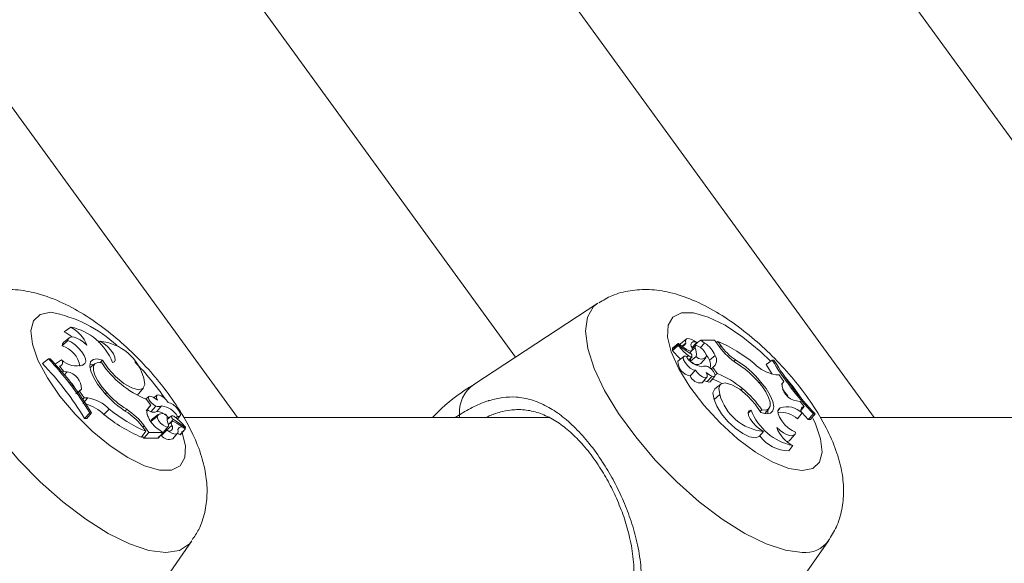
# Model space of a CAD drawing. Units: millimetres. Extents: x 0 to 42, y 0 to 29.8.
# Drawn here: x 10.8 to 10.9, y 5.9 to 6 of the extents above; entities that cross this region are included whole.
import ezdxf

# ---------------------------------------------------------------- set-up
doc = ezdxf.new("R2010")
doc.units = ezdxf.units.MM

msp = doc.modelspace()

# ---------------------------------------------------------------- linework, layer by layer
at = {"color": 7, "linetype": 'Continuous', "lineweight": 18}
for p, q in [((10.85288240966558, 5.960586849640782), (10.72803732213735, 6.132388416718419)), ((10.93288239297628, 5.960586849640782), (10.80803730544805, 6.132388535927708)), ((10.86347761211156, 6.114862147759373), (10.96934136209249, 5.969181064557011)), ((10.78215023336172, 6.113577310036595), (10.8878090625739, 5.968178216408665)), ((10.89818247613668, 5.974981967400486), (10.88258245048284, 5.964750174473698)), ((10.83193501291036, 5.97195846218961), (10.8310869580245, 5.971348706673558)), ((10.83157303390264, 5.970284227322514), (10.83084138688802, 5.969608489464695)), ((10.8317332511878, 5.970622602890904), (10.8310098892188, 5.970043484162265)), ((10.83561637458562, 5.970171455334599), (10.8354124074912, 5.970009390305455)), ((10.90828409251928, 5.969880048226292), (10.90756073055028, 5.96930086989301)), ((10.90929361638784, 5.970449511002476), (10.90857025441884, 5.969870392273839)), ((10.90921219644308, 5.969943288754399), (10.90885921773672, 5.969653133343631)), ((10.91000195798635, 5.969340745400364), (10.91051122007131, 5.969937268685277)), ((10.91056718883275, 5.970030967186863), (10.91053100881338, 5.969960872124608)), ((10.91109981593847, 5.970306400250371), (10.91073658523321, 5.970051530789311)), ((10.91159262714147, 5.969955269287999), (10.91107138452291, 5.969401959370549)), ((10.91159262714147, 5.969955269287999), (10.91109981593847, 5.970306400250371)), ((10.91284802016973, 5.970306400250371), (10.91109981593847, 5.970306400250371)), ((10.91344507989644, 5.969484750222141), (10.91284802016973, 5.970306400250371)), ((10.91324033794164, 5.970163766335423), (10.91304930505514, 5.970029357861454)), ((10.91361215171575, 5.969652120064671), (10.91324033794164, 5.970163766335423)), ((10.90826883373022, 5.969672743271763), (10.90754547176122, 5.969093624543126)), ((10.90763475951909, 5.969165090512211), (10.90763452110052, 5.969165269326146)), ((10.90932687577962, 5.969151798676426), (10.90829666909933, 5.969854000996525)), ((10.90976723489522, 5.968662802170689), (10.908297563169, 5.969664100598271)), ((10.9097252732253, 5.968691412400181), (10.90999248084783, 5.969004336785252)), ((10.91038861331701, 5.969347182702), (10.91000493821859, 5.969027105759556)), ((10.91043838319539, 5.969595257233555), (10.91002407130956, 5.96926355738538)), ((10.91045399961233, 5.969606164883549), (10.91036858615636, 5.969667021225865)), ((10.82912733611822, 5.967965368222172), (10.82835420427083, 5.967389587353641)), ((10.82933905181646, 5.967965368222172), (10.82912733611822, 5.967965368222172)), ((10.83076598701238, 5.967861834954197), (10.83000805434942, 5.967327538918431)), ((10.83370348272085, 5.967405859421666), (10.83336904105901, 5.967138115357335)), ((10.83370348272085, 5.967405859421666), (10.8335026746726, 5.967230204533512)), ((10.83592828569173, 5.967798356007512), (10.83559807595968, 5.967465940903599)), ((10.90897002277135, 5.968270126770909), (10.90824660119771, 5.967691008042271)), ((10.90965714511632, 5.967826131771977), (10.91000857410192, 5.968237701844151)), ((10.91053816137075, 5.968282822560246), (10.90982767400503, 5.967672292183812)), ((10.9111376648879, 5.967375401448185), (10.91173937377691, 5.968080107163365)), ((10.91291841325521, 5.968404296826298), (10.9121923690772, 5.96779609103101)), ((10.91545524654149, 5.967850688885624), (10.91527333316564, 5.96765554327863)), ((10.92007877883672, 5.967824760865146), (10.9193311577773, 5.967248979996617)), ((10.92029341516256, 5.967824760865146), (10.92007877883672, 5.967824760865146)), ((10.83006956634283, 5.967175368260319), (10.83000805434942, 5.967327538918431)), ((10.83049675283193, 5.96702921767133), (10.83101763782262, 5.966435257386143)), ((10.83101763782262, 5.966435257386143), (10.83086367902517, 5.966270092915471)), ((10.83147331533193, 5.96635371823209), (10.83101763782262, 5.966435257386143)), ((10.83147331533193, 5.96635371823209), (10.83110257444143, 5.965928915928776)), ((10.83498987016439, 5.967373374890263), (10.83433928546667, 5.966852489899571)), ((10.91043421087026, 5.966551009606297), (10.90977355298757, 5.965839866589481)), ((10.91262170133352, 5.966896716545994), (10.91239764747381, 5.966720882843907)), ((10.91262170133352, 5.966896716545994), (10.91316511687993, 5.966148857067997)), ((10.91126450357198, 5.964948300312932), (10.91186621246099, 5.965653065632756)), ((10.91253932771444, 5.965808633755619), (10.91190722045659, 5.965102497528965)), ((10.91227432546377, 5.965096000622685), (10.91287603435277, 5.965800706337864)), ((10.91316511687993, 5.966148857067997), (10.91289224681615, 5.965867403935368)), ((10.91863330659627, 5.965095404576237), (10.91846379098653, 5.964936438988621)), ((10.92052933034658, 5.965964857529576), (10.92097827253103, 5.965960565995151)), ((10.92156907377004, 5.965126935433323), (10.92097827253103, 5.965960565995151)), ((10.92156907377004, 5.965126935433323), (10.9212603217101, 5.964764241169865)), ((10.92132958230733, 5.96487713236707), (10.92156907377004, 5.965126935433323)), ((10.83327134904622, 5.964149419259007), (10.83254709300756, 5.963569466065342)), ((10.83303185758352, 5.963899616192753), (10.8328466659522, 5.963750425766881)), ((10.83327134904622, 5.964149419259007), (10.83303185758352, 5.963899616192753)), ((10.83303185758352, 5.963899616192753), (10.83362259921789, 5.963065985630925)), ((10.83644130286931, 5.963725868653233), (10.83629568872213, 5.96358603615659)), ((10.84046461639165, 5.963606599759038), (10.84106632528066, 5.964311305474217)), ((10.91361167487859, 5.964789871167119), (10.91288825330495, 5.964210752438481)), ((10.91634937581777, 5.964223448227818), (10.91613932904958, 5.9640080370416)), ((10.92132958230733, 5.96487713236707), (10.9212917333579, 5.964832846116002)), ((10.83362259921789, 5.963065985630925), (10.8334535604453, 5.962884310673649)), ((10.83407160100698, 5.963061694096501), (10.83345671949148, 5.962351862381871)), ((10.83407160100698, 5.963061694096501), (10.83362259921789, 5.963065985630925)), ((10.84174158630132, 5.963241998146946), (10.8413334136939, 5.962915185879643)), ((10.84197923002004, 5.962129835080082), (10.84143575486898, 5.962877694558079)), ((10.84275730905294, 5.963395420502598), (10.84236940202474, 5.963084820698674)), ((10.91350671109914, 5.963473919819767), (10.91278013047933, 5.962867442559178)), ((10.92312755641698, 5.962672833393986), (10.92358323392629, 5.962591234635289)), ((10.92410417852163, 5.961997274350102), (10.92358323392629, 5.962591234635289)), ((10.83677252588033, 5.961647752713139), (10.83610233125448, 5.96096551794904)), ((10.83895566520452, 5.961628261994298), (10.83875539359807, 5.961413327645237)), ((10.84197923002004, 5.962129835080082), (10.84140023050069, 5.961431030224736)), ((10.8426015025115, 5.962035361718113), (10.84197219667196, 5.961328271817143)), ((10.84334745464086, 5.962048713158543), (10.84274097738027, 5.961340431164677)), ((10.91743871030569, 5.961512628983432), (10.9170779829955, 5.961137179325993)), ((10.91876926479101, 5.961550597142155), (10.91858294067144, 5.961358252953465)), ((10.91914846954107, 5.961096230935032), (10.91968628225088, 5.961726073216374)), ((10.92089744863271, 5.961620632599766), (10.92109825668096, 5.961796287487919)), ((10.92410417852163, 5.961997274350102), (10.92373772916555, 5.96152931828397)), ((10.83430745658636, 5.96120179076093), (10.83363893089055, 5.960491959046299)), ((10.83363893089055, 5.960491959046299), (10.83394291457891, 5.960491959046299)), ((10.83452215251684, 5.96120179076093), (10.83394291457891, 5.960491959046299)), ((10.83430745658636, 5.96120179076093), (10.83452215251684, 5.96120179076093)), ((10.84277507123708, 5.960738126229222), (10.84204652366399, 5.960149172734195)), ((10.84204652366399, 5.960149172734195), (10.84206345138311, 5.959957066964085)), ((10.84290447292089, 5.96098798890012), (10.84218105134725, 5.960408870171483)), ((10.84459939059972, 5.96079564471143), (10.84404262361288, 5.9603499211778)), ((10.84462961015462, 5.960042778443272), (10.84420385417699, 5.959701839875157)), ((10.84483369645833, 5.960363749455387), (10.84630336818456, 5.959362451027806)), ((10.84533932265996, 5.960733715485508), (10.84515520391225, 5.960542861412938)), ((10.84533419666051, 5.96040422100919), (10.84565391597509, 5.960778657387669)), ((10.8921004181838, 5.960586849640782), (10.84611257371663, 5.960586849640782)), ((10.92383494434118, 5.961164716671879), (10.9232660180068, 5.960413400124486)), ((10.9252618795371, 5.961061183403904), (10.92461588439702, 5.960351351689274)), ((10.92461588439702, 5.960351351689274), (10.92491986808538, 5.960351351689274)), ((10.9254735356307, 5.961061183403904), (10.92491986808538, 5.960351351689274)), ((10.9252618795371, 5.961061183403904), (10.9254735356307, 5.961061183403904)), ((10.97209891137838, 5.960586849640782), (10.92610361633062, 5.960586849640782)), ((10.84136059341192, 5.958862785290654), (10.84081074056386, 5.958123926114018)), ((10.84098877963781, 5.959374431561406), (10.84136059341192, 5.958862785290654)), ((10.84115585145711, 5.959541801403935), (10.84175291118383, 5.958720151375705)), ((10.84300830421209, 5.959071282338078), (10.84350111541509, 5.958720151375705)), ((10.84392132816076, 5.958927575539525), (10.84329345283269, 5.958424869965489)), ((10.84347900209188, 5.958689156960423), (10.84358015117406, 5.958745304535801)), ((10.84358015117406, 5.958745304535801), (10.84418186006307, 5.959450010250981)), ((10.84387036618947, 5.95908517022031), (10.84390982446432, 5.958982888649876)), ((10.84463396129369, 5.959596280049259), (10.84390982446432, 5.958982888649876)), ((10.84392997083425, 5.958925608586247), (10.84390982446432, 5.958982888649876)), ((10.8440337425208, 5.958995584439213), (10.84395315704107, 5.958952549885685)), ((10.84527405557393, 5.95987475294965), (10.84630420264959, 5.959172550629551)), ((10.84571560678243, 5.958442214917119), (10.84631731567144, 5.959146920632298)), ((10.84622415361165, 5.959227148484166), (10.84633293208837, 5.959354583214695)), ((10.91898449716329, 5.958855096291478), (10.9184618836379, 5.958208445500309)), ((10.8409124856925, 5.958260718773777), (10.84109445867299, 5.958010319661076)), ((10.84175291118383, 5.958720151375705), (10.84109445867299, 5.958010319661076)), ((10.84109445867299, 5.958010319661076), (10.84293725547552, 5.958010319661076)), ((10.84175291118383, 5.958720151375705), (10.84350111541509, 5.958720151375705)), ((10.84350111541509, 5.958720151375705), (10.84327694234609, 5.95840591568845)), ((10.84474154767751, 5.957907084416325), (10.84534319696187, 5.958611849736149)), ((10.92231776771306, 5.957749370526249), (10.92291947660207, 5.958454076241429)), ((10.9226659184432, 5.957068089436467), (10.92218711433172, 5.956392291974003)), ((10.83644070682287, 5.929804746102269), (10.84715988692998, 5.94507390637296)), ((10.916438603971, 5.929807666729863), (10.92715778407812, 5.945076827000554))]:
    msp.add_line(p, q, dxfattribs=at)
at = {"color": 8, "linetype": 'Continuous', "lineweight": 18}
for p, q in [((10.90932687577962, 5.969151798676426), (10.90921809730291, 5.969036940525944)), ((10.91361215171575, 5.969652120064671), (10.91343828496694, 5.969494108151371)), ((10.90955307540655, 5.968394104432042), (10.90935345945119, 5.968186441849644)), ((10.90995576438665, 5.968217197846348), (10.90964081344366, 5.967853430699284)), ((10.92109825668096, 5.961796287487919), (10.92079623994588, 5.961442712735112)), ((10.92089744863271, 5.961620632599766), (10.92084243354558, 5.961556259583409)), ((10.88025584277868, 5.960586849640782), (10.88077142295598, 5.960933033417637)), ((10.84115585145711, 5.959541801403935), (10.8409819847083, 5.959383729885991))]:
    msp.add_line(p, q, dxfattribs=at)
at = {"color": 8, "linetype": 'Continuous', "lineweight": 18, "flags": 128}
for points in [[(10.84715988692998, 5.94507390637296), (10.84685924110174, 5.944707755040104), (10.84559347686529, 5.943900112103398), (10.84387334642171, 5.943627838086064), (10.84175750074148, 5.943900112103398), (10.83931800184011, 5.944707755040104), (10.83663787898778, 5.946023169945652), (10.83380838689565, 5.947801593731816), (10.83092596587896, 5.949982468079503), (10.82808866557836, 5.952491525601323), (10.82539316472768, 5.955243293236668), (10.82293125447988, 5.958144132088597), (10.82078673896551, 5.961095217656071), (10.81903269347906, 5.963996056508), (10.81772884187459, 5.96674788374799), (10.81691953000783, 5.96925694126981), (10.81663241443395, 5.971437815617497), (10.8168771511054, 5.97321623940366), (10.8176455145812, 5.974531594704564), (10.81818457898855, 5.974979046772892)], [(10.92387124356985, 5.943630758713658), (10.92175539788961, 5.943903032730992), (10.91931589898824, 5.944710616063054), (10.91663577613592, 5.946026030968602), (10.91380628404378, 5.947804454754765), (10.91092386302709, 5.949985329102452), (10.90808656272649, 5.952494386624271), (10.90539106187581, 5.955246213864262), (10.90292915162801, 5.958147052716191), (10.90078463611364, 5.961098138283665), (10.89903059062719, 5.963998977135594), (10.89772673902273, 5.966750744770939), (10.89691742715597, 5.969259802292759), (10.89663031158208, 5.971440676640446), (10.89687504825353, 5.97321910042661), (10.89764341172933, 5.974534515332158), (10.89818247613668, 5.974981967400486)], [(10.84589912948369, 5.95884651322263), (10.84633019027471, 5.957036439370091), (10.84625413474798, 5.955550435971196), (10.84565969762563, 5.95451289791959), (10.84457888660192, 5.953979793976719), (10.84306999501943, 5.953979793976719), (10.84121432361364, 5.95451289791959), (10.83911200818777, 5.955550435971196), (10.83687623796224, 5.957036439370091), (10.83462771234273, 5.958890739869053), (10.83248748836278, 5.961013440083438), (10.83057107982397, 5.96329009909528), (10.82898172197103, 5.965597990940983), (10.82780512628316, 5.967812661122258), (10.82710471210241, 5.969814661930974), (10.82691826877355, 5.971496228169377), (10.82725580987691, 5.972766581963475), (10.82809915599584, 5.973557237576419), (10.82940282878637, 5.973825637291844), (10.82940282878637, 5.973825637291844)], [(10.92387124356985, 5.953915361355717), (10.92217751798391, 5.954183761071141), (10.92018505391836, 5.954974416684086), (10.91800125894308, 5.956244770478184), (10.9157438522315, 5.957926277111943), (10.91353454646825, 5.959928337525303), (10.9114924317336, 5.962143007706578), (10.90972759780645, 5.964450839947636), (10.90833523330449, 5.966727498959477), (10.90739032087087, 5.968850199173863), (10.9069438820815, 5.97070455927747), (10.90701993760824, 5.972190562676365), (10.90761437473058, 5.973228041123326), (10.90869518575429, 5.973761204670842), (10.91020407733678, 5.973761204670842), (10.91205974874257, 5.973228041123326), (10.91416212377309, 5.972190562676365), (10.91639783439397, 5.97070455927747), (10.91864641961812, 5.968850199173863), (10.91986116227865, 5.967692200135167)], [(10.92154982146978, 5.96587080140012), (10.92270299253225, 5.964450839947636), (10.92373105344533, 5.963018361519749)], [(10.88077142295598, 5.960933033417637), (10.88077780065298, 5.960739079903538), (10.8808128481841, 5.960586849640782)], [(10.92521491107702, 5.960471574257786), (10.92546894607305, 5.959928337525303), (10.92616936025381, 5.957926277111943), (10.92635580358266, 5.956244770478184), (10.9260182624793, 5.954974416684086), (10.92517491636037, 5.954183761071141), (10.92387124356985, 5.953915361355717)]]:
    msp.add_lwpolyline(points, dxfattribs=at)
at = {"color": 7, "linetype": 'Continuous', "lineweight": 18, "flags": 128}
for points in [[(10.8310098892188, 5.970043484162265), (10.83088525590658, 5.969873372506077), (10.83084138688802, 5.969608489464695)], [(10.83394458350896, 5.969700697850163), (10.83352568206548, 5.970053080510075), (10.83310612497091, 5.970343295525486), (10.83270570096731, 5.970557633828098), (10.83234336433172, 5.970686022232945), (10.8320361023879, 5.970722381066258), (10.83179845866918, 5.970665041397984), (10.83164163884878, 5.970516625832493), (10.83157303390264, 5.970284227322514)], [(10.83370348272085, 5.967405859421666), (10.8338129764533, 5.967629794072087), (10.83377840575933, 5.967971507500584), (10.83360310849904, 5.968397680710728), (10.83330437001943, 5.968866590451176), (10.83291121778249, 5.969332460354741), (10.83246215638875, 5.969749752472813), (10.83200111446142, 5.970077697228367), (10.83157303390264, 5.970284227322514)], [(10.83716216144323, 5.967513863037999), (10.83741768655538, 5.967584136914189), (10.83752765712499, 5.967808608006413), (10.83747925815343, 5.968160990666325), (10.83727821168661, 5.968600098084385), (10.83694800195455, 5.969074372242863), (10.83652731237173, 5.969528440426762), (10.83606543597936, 5.969908956479008), (10.83561637458562, 5.970171455334599)], [(10.90829416570424, 5.969878796528752), (10.90828921851873, 5.969880703877385), (10.90828546342611, 5.969880703877385), (10.90828313884496, 5.969878915738041), (10.9082826620078, 5.969875458668644), (10.90828397330999, 5.969870690297062), (10.90828701314687, 5.969865147065098), (10.90829136428594, 5.969859365414555), (10.90829666909933, 5.969854000996525)], [(10.90857025441884, 5.969870392273839), (10.90849407968282, 5.96977591891187), (10.90848835763692, 5.969764057587559)], [(10.91056718883275, 5.970030967186863), (10.91026290712118, 5.970245186280186), (10.90997221526861, 5.970402602147037), (10.90971007404088, 5.970495108555729), (10.90948989448308, 5.970517996739323), (10.909323120687, 5.970470074604924), (10.9092182165122, 5.970353785942967), (10.9091805463767, 5.970175150822575), (10.90921219644308, 5.969943288754399)], [(10.908297563169, 5.969664100598271), (10.90828844365835, 5.969669941853459), (10.90828015861272, 5.969673518132145), (10.90827336368322, 5.969674412201817), (10.90826859531164, 5.969672564457829), (10.90826633033513, 5.96966821331876), (10.90826662835836, 5.969661656807835), (10.90826954898595, 5.969653431366856), (10.90827485379934, 5.969644252251561)], [(10.90932687577962, 5.969151798676426), (10.90950974282979, 5.969041053246434), (10.90967770871877, 5.968970064114506), (10.90982153472661, 5.968942884396489), (10.90993317422628, 5.9689610042085), (10.91000642833471, 5.969023350666935), (10.91003718433141, 5.969126466702397), (10.91002377328634, 5.969264689873631), (10.90996697005987, 5.969430271576817)], [(10.91182580051183, 5.968288425396855), (10.91179164705038, 5.968523863743718), (10.91163363513708, 5.968825105618413), (10.91138019618749, 5.969137970398839), (10.91107698735952, 5.969406012486393), (10.91077854690313, 5.969581130932744), (10.91053863820791, 5.969631794880803), (10.91040035543203, 5.96954876561063), (10.91038861331701, 5.969347182702)], [(10.83592828569173, 5.967798356007512), (10.83525767383336, 5.967955116223271), (10.83474471626043, 5.967884782742436), (10.83442457971334, 5.967592123936589), (10.83431937751531, 5.967097286175663), (10.834436381433, 5.966434363316472), (10.83476742563009, 5.965648833702977), (10.8352898007369, 5.96479487795728), (10.83596756515264, 5.96393114704984)], [(10.83583166656255, 5.967475954483922), (10.8353234773612, 5.967508796643192), (10.83496412095785, 5.967351440380986), (10.83477732000112, 5.967014197300847), (10.83477541265249, 5.96651935953992), (10.83495851812124, 5.965899709652836), (10.83531453666448, 5.965196196030552), (10.83581992444753, 5.96445525069135), (10.83644130286931, 5.963725868653233)], [(10.83592828569173, 5.967798356007512), (10.83663930949926, 5.966746036004002), (10.83756717500448, 5.965731862973149), (10.83859374580144, 5.964884940575535), (10.83958836850881, 5.964313034008915), (10.84042438325643, 5.964089099358494), (10.84099527654409, 5.96424156803983), (10.84122844991445, 5.964751008938725), (10.84109416064977, 5.965552631806309)], [(10.90926160869359, 5.968292836140568), (10.90901448783636, 5.968296174000676), (10.90890183505773, 5.968143645714695), (10.90894391593694, 5.967862729023869), (10.90913322028875, 5.9675041474809), (10.90943553504705, 5.967132512520726), (10.90979632196187, 5.966814938973362), (10.91015055236577, 5.96660870690244), (10.91043421087026, 5.966551009606297)], [(10.83480533418416, 5.967225614975865), (10.8346030360198, 5.967247728299077), (10.83432432470083, 5.967231933068211)], [(10.91043421087026, 5.966551009606297), (10.91068610009908, 5.966227117966588), (10.91099127588033, 5.965935234021122), (10.91130706128835, 5.965716127346928), (10.91158917007207, 5.965600613545353), (10.9117982035613, 5.965604845475132), (10.91190471706151, 5.965728167485172), (10.91189392862081, 5.965953353833134), (10.91176726875066, 5.966248873661931)], [(10.91253932771444, 5.965808633755619), (10.91274222192525, 5.965752426575596), (10.91287311372518, 5.965797368477757), (10.91291120109319, 5.965936485718663), (10.91285052356481, 5.966147664975102), (10.91270067748784, 5.966397527646), (10.91248538551092, 5.966646615456517), (10.91223862228155, 5.96685547013181), (10.91199942884206, 5.966991189907963)], [(10.9193311577773, 5.967248979996617), (10.91985681113958, 5.966388288926059), (10.92008968648672, 5.966025952290471)], [(10.91190722045659, 5.965102497528965), (10.91213008222341, 5.965042535256321), (10.91227283534765, 5.965094272087986), (10.91227432546377, 5.965096000622685)], [(10.91867264566183, 5.961228195618565), (10.9179616218543, 5.962280515622075), (10.91703375634908, 5.963294688652928), (10.91600712594747, 5.964141611050541), (10.9150125032401, 5.964713458012517), (10.91417654809713, 5.964937452267582), (10.91360559520482, 5.964784983586247), (10.91337242183446, 5.964275542687352), (10.91350671109914, 5.963473919819767)], [(10.91876926479101, 5.961550597142155), (10.91927739438772, 5.961517695378239), (10.91963675079107, 5.961675111245091), (10.91982361135244, 5.96201235432523), (10.91982551870107, 5.962507132481511), (10.91964241323232, 5.96312684197324), (10.91928639468908, 5.963830355595524), (10.91878094730138, 5.964571300934727), (10.9181595688796, 5.965300682972844)], [(10.91867264566183, 5.961228195618565), (10.91934319791555, 5.961071375798161), (10.91985621509313, 5.961141768883641), (10.92017629203557, 5.961434427689488), (10.9202814942336, 5.961929205845768), (10.92016454992055, 5.962592188309605), (10.91983350572347, 5.9633777179231), (10.91931113061666, 5.964231673668797), (10.91863330659627, 5.965095404576237)], [(10.91288825330495, 5.964210752438481), (10.91287674960851, 5.964201275299962), (10.91264339742422, 5.963681284378941), (10.91278013047933, 5.962867442559178)], [(10.9213893061614, 5.96416730065244), (10.92168834266424, 5.963771823834355), (10.92204561290502, 5.963312510441716)], [(10.84022584018468, 5.963437859009677), (10.8403973227477, 5.963539663742955), (10.84046461639165, 5.963606599759038)], [(10.84206160363912, 5.963217917870457), (10.84185864982366, 5.96327412505048), (10.84172781762838, 5.963229123543675), (10.84168973026037, 5.963090065907414), (10.84175040778875, 5.962878886650975), (10.84190019426107, 5.962629023980076), (10.84211554584264, 5.96237993616956), (10.84236230907201, 5.962171021889622), (10.8426015025115, 5.962035361718113)], [(10.84416666087865, 5.962475482415135), (10.84391483125448, 5.962799374054844), (10.84360965547323, 5.963091317604954), (10.84329387006521, 5.963310364674504), (10.84301170167684, 5.963425938080722), (10.84280272779226, 5.963421706150944), (10.84269621429204, 5.963298384140904), (10.84270700273275, 5.963073197792943), (10.8428336626029, 5.962777677964145)], [(10.84533932265996, 5.960733715485508), (10.8455864435172, 5.960730318020755), (10.84569909629583, 5.960882905911381), (10.84565701541662, 5.961163822602208), (10.84546771106481, 5.961522404145176), (10.84516539630651, 5.96189403910535), (10.84480454978704, 5.962211612652714), (10.84445037898778, 5.962417844723637), (10.84416666087865, 5.962475482415135)], [(10.91278013047933, 5.962867442559178), (10.91313054618596, 5.962003830861027), (10.91373422202825, 5.961051110218937), (10.91453161296606, 5.96010315794843), (10.91544410047292, 5.959253612946445), (10.91638162193059, 5.958586160134251), (10.91725184974431, 5.958166662644322), (10.91796883401632, 5.958036486100132), (10.9184618836379, 5.958208445500309)], [(10.84154739436864, 5.961602930020268), (10.84170856532812, 5.961476508568699), (10.84197219667196, 5.961328271817143)], [(10.91743871030569, 5.961512628983432), (10.91718324479818, 5.961442414711888), (10.91707327422857, 5.961217943619664), (10.91712161359548, 5.960865501355107), (10.91732271966695, 5.960426453541691), (10.91765292939901, 5.959952119778569), (10.91807361898183, 5.959498111199315), (10.9185354953742, 5.959117595147069), (10.91898449716329, 5.958855096291478)], [(10.91952791270971, 5.961069170426304), (10.91955223140478, 5.961358252953465), (10.91953667459249, 5.961550835560734)], [(10.92089744863271, 5.961620632599766), (10.92078795490026, 5.96139675755399), (10.92082252559423, 5.961054984520848), (10.92099776324987, 5.960628870915349), (10.92129656133413, 5.960159901570256), (10.92168971357107, 5.959694031666691), (10.92213871536016, 5.959276739548619), (10.92259981689214, 5.958948854397709), (10.92302783784627, 5.958742324303563)], [(10.92381455955266, 5.961217287968571), (10.92384156045675, 5.961187366436894), (10.92461588439702, 5.960351351689274)], [(10.84218105134725, 5.960408870171483), (10.8420937901473, 5.960302595089847), (10.84204652366399, 5.960149172734195)], [(10.84277507123708, 5.960738126229222), (10.84280928430318, 5.960502628277714), (10.84296729621648, 5.960201386403019), (10.84322067556142, 5.959888581227238), (10.84352388438939, 5.959620479535038), (10.84382232484579, 5.959445420693333), (10.84406229314565, 5.959394756745274), (10.84420057592153, 5.959477726410801), (10.84421231803655, 5.959679368924077)], [(10.84426357803106, 5.960526827763493), (10.8441964035964, 5.960594717453891), (10.84405847844839, 5.960725132416661)], [(10.84527405557393, 5.95987475294965), (10.84509118852376, 5.959985498379643), (10.84492316303014, 5.960056427906926), (10.8447793370223, 5.960083607624942), (10.84466769752263, 5.960065547417576), (10.84459444341421, 5.960003200959141), (10.8445636874175, 5.959900025319035), (10.84457709846258, 5.959761861752446), (10.84463396129369, 5.959596280049259)], [(10.8440337425208, 5.958995584439213), (10.84433802423238, 5.958781365345891), (10.84462871608495, 5.958623949479039), (10.84489085731267, 5.958531443070347), (10.84511097726583, 5.958508554886753), (10.84527781066656, 5.958556477021153), (10.84538271484136, 5.95867276568311), (10.84542032537221, 5.958851400803502), (10.84538873491048, 5.959083262871678)], [(10.84630336818456, 5.959362451027806), (10.84631248769521, 5.959356550167973), (10.84632077274084, 5.959353033493931), (10.84632756767034, 5.95935213942426), (10.84633227643728, 5.959353927563603), (10.84633460101842, 5.959358338307316), (10.84633424339055, 5.959364894818242), (10.84633132276296, 5.959373120259221), (10.84632607755422, 5.959382299374516)], [(10.84630670604467, 5.959147755097324), (10.84631165323018, 5.959145847748692), (10.84631546792745, 5.959145788144047), (10.84631773290395, 5.959147635888035), (10.84631826934575, 5.959151092957432), (10.84631689843892, 5.959155861329014), (10.84631391820669, 5.959161404560978), (10.84630950746297, 5.959167186211521), (10.84630420264959, 5.959172550629551)], [(10.92065628823995, 5.959325853775914), (10.92107524928808, 5.958973471116001), (10.92149480638265, 5.95868325610059), (10.92189517078161, 5.958468917797978), (10.92225756702184, 5.958340529393132), (10.92256476936101, 5.958304170559819), (10.92280241307973, 5.958361510228093), (10.92295923290014, 5.958509925793583), (10.92302783784627, 5.958742324303563)], [(10.84565707502126, 5.958450619172032), (10.84547700938939, 5.958557669114048), (10.84534862098455, 5.958618406247075)], [(10.84565707502126, 5.958450619172032), (10.84568413552999, 5.958438221405919), (10.84570523557424, 5.958436373661931), (10.84571560678243, 5.958442214917119)]]:
    msp.add_lwpolyline(points, dxfattribs=at)
at = {"color": 8, "linetype": 'Continuous', "lineweight": 18}
for centre, radius, start, end in [((10.82634369710021, 5.957332100020037), 0.01677483407994791, 47.13722230093293, 79.49249320057727), ((10.81802894643348, 5.945669181855784), 0.03100929421945396, 33.8168792552257, 44.97631472262132), ((10.88509174491756, 5.961221461657253), 0.004329939110547474, 125.4169209420372, 183.8194455564091), ((10.9242222545057, 5.947290765222236), 0.00367679973889402, 264.5218338407974, 322.9768765614497)]:
    msp.add_arc(centre, radius, start, end, dxfattribs=at)
at = {"color": 7, "linetype": 'Continuous', "lineweight": 18}
for centre, radius, start, end in [((10.82970325157564, 5.96814212847745), 0.003492389907262849, 47.6441791891577, 66.65877860061356), ((10.82987887445341, 5.968105140503478), 0.004367584386245903, 21.42715644173803, 61.91554956046503), ((10.83047095639848, 5.964940593651703), 0.007168956708289211, 21.03548938765626, 78.2160582089301), ((10.83503858466019, 5.963928557137695), 0.006269578861043002, 15.01313478444089, 84.71225019178995), ((10.9087410703283, 5.970083436079754), 0.0004915293366953955, 204.6032473223379, 343.4336765949302), ((10.91029515036828, 5.969702570742797), 0.0004264377453122337, 50.36218224202356, 219.6833176797637), ((10.90986228640542, 5.967134023891248), 0.003309607930181454, 22.57011434395922, 58.4781637559668), ((10.90548369760385, 5.952213985953038), 0.01955402989426353, 50.8531857590843, 66.62937412726254), ((10.82984135590046, 5.966469736387988), 0.003294212023023883, 10.06148470384722, 72.32771906805368), ((10.90761870672817, 5.969061869806058), 7.982307755223776e-05, 156.5584085480414, 231.7182502152983), ((10.90768178865565, 5.969278868987094), 0.0001230410693057457, 169.6995786886262, 247.4083486641426), ((10.91340867304316, 5.973635410722747), 0.007456082379356039, 218.4477771315478, 229.614804724292), ((10.91386438810169, 5.974080770404864), 0.007136216577555866, 218.439690139549, 232.8326266620147), ((10.90970940293533, 5.968375649837324), 0.000292918074113718, 327.2521418188232, 78.61305911803284), ((10.91038272811494, 5.969713776531086), 4.884724719844279e-05, 159.8300127265508, 253.1711419437482), ((10.90865655180664, 5.968561132979841), 0.001902080766266795, 351.5863371216573, 24.40964997958391), ((10.92013551589019, 5.974336444537346), 0.008264434131538894, 215.9484444312946, 237.0894312716983), ((10.91986747214077, 5.974208537422956), 0.007738861205792934, 216.0698458700135, 235.2400897046435), ((10.80098246437235, 5.941044165453865), 0.03894720739775416, 31.16890977575587, 43.7269924093538), ((10.80151074478098, 5.941272072375004), 0.0385609480646591, 31.12031087099949, 43.80740925630774), ((10.83041535226892, 5.967515377536164), 0.0004929274447964734, 279.5051935863189, 44.65665909767169), ((10.83263372252167, 5.96970975189049), 0.002627400414116733, 224.6943982686279, 289.312904916833), ((10.84493985972266, 5.973290127909955), 0.01080572974258399, 212.5519392691498, 231.7594392331352), ((10.91002341476241, 5.967601309564458), 0.001779076238001964, 177.1100035015521, 261.9264218176377), ((10.91152981093623, 5.969562364557123), 0.002599316028100171, 209.2360399249934, 263.8973327277702), ((10.9100439843366, 5.968964780976354), 0.0007527704137640323, 229.2971341718673, 263.2698294660732), ((10.90870118489814, 5.967943176757163), 0.001135796631861186, 346.5950063445996, 4.515784160743964), ((10.91065568677374, 5.968200452784118), 0.0009555169331044481, 223.8811512931514, 300.2925987042182), ((10.91118021948033, 5.968690441436998), 0.0007605207194847408, 212.4099491961425, 328.0886638932057), ((10.9099881966494, 5.966984185518079), 0.002348950117262885, 20.22124280514031, 39.15118235440016), ((10.91050793527467, 5.967091980709209), 0.001825674828758998, 350.8514073943304, 22.68541957326165), ((10.9120243471938, 5.967797272387354), 0.001080663125885073, 303.5569993354983, 34.17446864077269), ((10.90962616345439, 5.95791668509134), 0.01151792694113025, 38.55494811644682, 59.59640588947742), ((10.90938913512105, 5.957343489277515), 0.01184218897915994, 42.21666655557826, 58.11023024916923), ((10.95308787606115, 5.987752708647656), 0.03855805496124633, 211.1198329446589, 223.8078871826587), ((10.95362610505749, 5.987988281708226), 0.03895684520621226, 211.1704694385441, 223.7254327465717), ((10.80044646244197, 5.940534328742818), 0.03873043982503564, 31.01722410890179, 43.89897516619806), ((10.83106658074706, 5.964186474970202), 0.002205079676276181, 359.0371160633568, 79.37073016122314), ((10.91164354831843, 5.966033592401999), 0.001021588924434993, 69.61297345962198, 112.4469804688776), ((10.91342512936155, 5.968259193542766), 0.002605741320317414, 230.4884493082405, 250.1266424667959), ((10.92133332975733, 5.970787594089795), 0.004889294732552225, 224.2034183150912, 260.5352505497989), ((10.82979849215444, 5.962811333607346), 0.003046984509849953, 27.67679247213883, 47.35883454304879), ((10.91109573728328, 5.966358503762329), 0.001420266111999525, 201.4179843567626, 276.8244235632467), ((10.91255439301186, 5.967035127751585), 0.002038109882629541, 240.0853885363685, 251.4860430053645), ((10.9097631310755, 5.957878532412365), 0.0080550846373938, 60.29188406126346, 70.18325173442217), ((10.90899700766754, 5.955659816670692), 0.01128685531327468, 49.35202080683835, 68.32823780081029), ((10.84497444278674, 5.971109686380232), 0.01151760702722474, 218.5550704868342, 239.5973472357709), ((10.84521272493479, 5.971684247013805), 0.01184371694953586, 222.2176984020173, 238.1091984027353), ((10.84560290562965, 5.973365149859056), 0.01128502831862389, 229.3504705247704, 248.329788082878), ((10.9096616291569, 5.955736779327119), 0.01080506846022085, 32.5519405348305, 51.76084229725846), ((10.9235342251219, 5.964839963303241), 0.002204956117284238, 179.0341162159974, 259.3718693758294), ((10.83326772496783, 5.958239484652036), 0.004888754505250401, 44.19998403833748, 80.53566089700657), ((10.84117580199203, 5.960767358083346), 0.002605741320275757, 50.4884493080919, 70.12664246696374), ((10.91956240221528, 5.965098131025019), 0.006269725427266375, 195.0140674006554, 264.7113175755788), ((10.83226458035488, 5.957057806073962), 0.005477092665457945, 45.51751066855648, 73.2953700100023), ((10.84911971205197, 5.976817237293148), 0.0195593013367138, 230.8561697070463, 246.6281383810479), ((10.83446406581336, 5.954688555598646), 0.008266437560916782, 35.9516582616186, 57.08776746427589), ((10.84257647837587, 5.961229300058407), 0.001080587305034851, 123.5529353944081, 214.1785325820398), ((10.84234107013291, 5.962315414669965), 0.001053811483176548, 249.5103956176349, 292.30187985466), ((10.84295745517457, 5.962993144005782), 0.00102178726206657, 249.6127912090529, 292.4380093278942), ((10.84272168456041, 5.959617503999457), 0.001723035179429662, 43.03224328449363, 89.3584459185122), ((10.8430712260541, 5.9594642299306), 0.002599202913906743, 29.2363527719989, 83.89940801988911), ((10.92413017470582, 5.964086317144985), 0.007169349103737161, 201.0378691184488, 258.2150816907257), ((10.92109656111528, 5.958058133340903), 0.003202159400465624, 47.35155668635682, 95.55721830449161), ((10.9219672979903, 5.959316952066811), 0.002627229896239785, 44.69340423845532, 109.31626852071), ((10.92418548927231, 5.961511168330479), 0.0004928595139493077, 99.49592978409298, 224.6635212454128), ((10.84844440108088, 5.976094233743868), 0.01952446488896719, 230.7922900299811, 246.984555463183), ((10.83473186897911, 5.954816387190385), 0.007741104538702475, 36.07264978463289, 55.23728579004389), ((10.84473810033194, 5.96189206219169), 0.003308926351373022, 202.5662901027863, 238.4819879971197), ((10.84342065271571, 5.960336007430048), 0.0007605754230849162, 32.41650252091534, 148.0821105684031), ((10.84594533794809, 5.960465658732827), 0.001903052725786948, 171.5979722736801, 204.4043077241334), ((10.84489139340886, 5.960650844668012), 0.0002928354473293067, 147.2284525866597, 258.636748350018), ((10.84455667184011, 5.960061336682737), 0.0007532336721479509, 49.29983629756487, 83.252910591361), ((10.84073464085543, 5.954943564870291), 0.007139084560056221, 38.44413060070499, 52.83091734365166), ((10.8443057478039, 5.959324014038313), 0.0004264421128334103, 230.3684572021126, 39.67704271957003), ((10.84585983059266, 5.958943135710503), 0.000491494418146238, 24.60252592818172, 163.4349181235754), ((10.92472224587574, 5.960921686664189), 0.004367916448759205, 201.4293298150143, 241.9150641215707), ((10.84337950514657, 5.958410477700363), 8.724756741427736e-05, 170.5051515215946, 240.8626102293958), ((10.84432067750095, 5.959045850697603), 0.001214051213455474, 215.8821578722182, 290.2835227174967), ((10.92227938299664, 5.961015074225681), 0.004623702980616492, 215.9682635564714, 268.8565537096461), ((10.92194885922562, 5.958103307332401), 0.0005112384324945823, 265.1998352857211, 316.1865492161708)]:
    msp.add_arc(centre, radius, start, end, dxfattribs=at)
for points, knots in [([(10.84717186746358, 5.945210281800206), (10.8474674803514, 5.945636296192614), (10.84820660321552, 5.946701462803555), (10.84882487591354, 5.948670806924223), (10.84912452078206, 5.950934750497066), (10.84897410085936, 5.953293984047356), (10.84839101771848, 5.955813557285232), (10.84731015214822, 5.958553879147628), (10.84571961817541, 5.961438659564), (10.84371187021624, 5.96430556356192), (10.84143029255216, 5.967004407194003), (10.83894115211163, 5.969491661327508), (10.83628593794188, 5.971728897179085), (10.83348184378337, 5.973674444442071), (10.83049321227232, 5.975282342329525), (10.82756203197366, 5.976320471033227), (10.82536411587565, 5.976665004019672), (10.82427983632639, 5.976680660778251), (10.82409551200628, 5.976683322380955)], [0, 0, 0, 0, 0.0348999329540343, 0.08726053384389258, 0.1397701852653376, 0.1951054441452028, 0.2565476051126673, 0.3269480556566936, 0.4031659849461274, 0.4770799511283031, 0.5487421797946908, 0.6195623774204443, 0.690791128807879, 0.7635327402686519, 0.8397921999650958, 0.9226718864719349, 0.9868544491490874, 1, 1, 1, 1]), ([(10.92713447866201, 5.945109967183049), (10.92750231819756, 5.9456786090378), (10.92829132083871, 5.946898325468225), (10.92890136498894, 5.949025045651553), (10.92912631347945, 5.951301945985503), (10.92891062345407, 5.953679644751571), (10.92825323315688, 5.956233356137806), (10.9270917898879, 5.959001577930295), (10.92542794480167, 5.961894499047797), (10.92337106084798, 5.964740342846843), (10.92105384525588, 5.967408518387117), (10.91853679547609, 5.969859393563854), (10.91585848161777, 5.97205392821504), (10.91303020079973, 5.97395028291046), (10.91014840521055, 5.975425405035717), (10.90735201357382, 5.976362735093548), (10.90471374323239, 5.976755889672446), (10.90225754195815, 5.976619469035796), (10.90006656521149, 5.976070646264164), (10.89883601296724, 5.975327768714769), (10.89829608258962, 5.975001815747197)], [0, 0, 0, 0, 0.0398911790757074, 0.08556515166986783, 0.1317117496163741, 0.1807455843751696, 0.2356011611649802, 0.2983929824652439, 0.3649168634441252, 0.4291873795352347, 0.4916694320952324, 0.5536002354035872, 0.6160153057906619, 0.6799799981414124, 0.7473722522703127, 0.8112316422142497, 0.8656837856259368, 0.915310796466741, 0.9628408514490996, 1, 1, 1, 1]), ([(10.91053100881338, 5.969960872124608), (10.91053047198911, 5.969960215724909), (10.91052777931092, 5.96995692326354), (10.91051661677946, 5.969943363185866), (10.91046982630504, 5.969889180601514), (10.91029429375209, 5.969688610805537), (10.91012533227848, 5.969498790117368), (10.90999271926641, 5.96934980530637)], [0, 0, 0, 0, 0.003137506654281188, 0.0157375444777936, 0.06594719946477852, 0.2668887607022802, 1, 1, 1, 1]), ([(10.91073658523321, 5.970051530789311), (10.91073646799239, 5.970051431508044), (10.91073595395513, 5.970050996213657), (10.91073326623237, 5.97004911715601), (10.91072429887376, 5.970041736295398), (10.91068595139273, 5.970011730108046), (10.91055615676662, 5.969906880389778), (10.91043236481769, 5.96980737443527), (10.91033687648534, 5.969730619381839)], [0, 0, 0, 0, 0.0009348576447065166, 0.004098842629143119, 0.01755458587776003, 0.0706373460144238, 0.283125512280104, 1, 1, 1, 1]), ([(10.91073658523321, 5.970051530789311), (10.91072754253852, 5.970042135621263), (10.91066601654122, 5.969978211414622), (10.91057428626218, 5.969881810292424), (10.91046059082441, 5.969763157524972), (10.91039926023731, 5.969699072780248), (10.91036858615636, 5.969667021225865)], [0, 0, 0, 0, 0.07348253019706147, 0.4999710937196912, 0.7499139030353489, 1, 1, 1, 1]), ([(10.90827485379934, 5.969644252251561), (10.90825625537016, 5.969627304615035), (10.90816324070621, 5.969542545913035), (10.90792794081465, 5.969327832208592), (10.90771149033138, 5.969129524755566), (10.90756925401449, 5.968999210785801)], [0, 0, 0, 0, 0.07892788428761278, 0.3947349834467381, 1, 1, 1, 1]), ([(10.90829666909933, 5.969854000996525), (10.90828721190988, 5.969844225738555), (10.90823993466792, 5.969795358446724), (10.90804138301647, 5.969590185623595), (10.90783050355462, 5.969369942686923), (10.90765736876013, 5.96918913017277), (10.90763452110052, 5.969165269326146)], [0, 0, 0, 0, 0.04269224553708866, 0.2134219299324334, 0.8961995591078493, 1, 1, 1, 1]), ([(10.88264777717351, 5.964749876450474), (10.8824482637987, 5.96463272828999), (10.88079263019754, 5.963660590803023), (10.87900654048218, 5.962261552265055), (10.87761460912227, 5.96081528122991), (10.87739476022481, 5.960586849640782)], [0, 0, 0, 0, 0.1034412760666836, 0.8583928398774058, 1, 1, 1, 1]), ([(10.88077142295598, 5.960933033417637), (10.88139354933035, 5.961299535440896), (10.88266452874194, 5.962048284481381), (10.88388754900486, 5.962527442479004), (10.88509126112393, 5.962904593837773), (10.88626466894018, 5.963161019997848), (10.8880163830681, 5.963215179300538), (10.88984628672583, 5.962879936546414), (10.89172449603687, 5.962092620401512), (10.89357624535463, 5.960890202929777), (10.89536719524125, 5.959318280147426), (10.8971283213087, 5.957349050222872), (10.89871792368432, 5.955147017121569), (10.90011690233539, 5.952792553341403), (10.90129395054762, 5.950396106621413), (10.90228491888744, 5.947880243266707), (10.90307748221661, 5.945199768710931), (10.90359505994327, 5.942369310514865), (10.90370420479533, 5.939670374321905), (10.90340634541732, 5.937211657401578), (10.90283199010556, 5.93533821526082), (10.90209847517389, 5.93381926099936), (10.90157192972949, 5.933057800687591), (10.90130665359258, 5.932674173306401)], [0, 0, 0, 0, 0.04554974691621928, 0.09305631929272179, 0.09538179174794874, 0.142515377302222, 0.1906474171809515, 0.2482504773084057, 0.307150350156379, 0.3618893734529746, 0.4180694843147998, 0.4732296244670002, 0.5302911583202733, 0.5797064868662408, 0.6304014550103577, 0.681415152290356, 0.7334996172901574, 0.7922388670580433, 0.8523625355075095, 0.8981992140418841, 0.9451674058467712, 0.9723750743488799, 0.9999999999999999, 0.9999999999999999, 0.9999999999999999, 0.9999999999999999]), ([(10.90043112096548, 5.933769408654149), (10.90067975727701, 5.934124480921884), (10.90118093185444, 5.934840197756008), (10.90171722112052, 5.935926679131363), (10.90224078980343, 5.937316683987834), (10.90254638634663, 5.938693150198054), (10.90269615454451, 5.94018200764908), (10.90271998741476, 5.941424452269284), (10.90263910011144, 5.942770298801971), (10.90245841108528, 5.944138334377104), (10.90219870250559, 5.945445529225752), (10.90188228786995, 5.946681553892527), (10.9015254738954, 5.947846037027342), (10.90110922964422, 5.949014829242294), (10.90064599352406, 5.950154268760269), (10.89997706388321, 5.951621145391636), (10.89922610737751, 5.953032709286803), (10.89838190419784, 5.954402494035182), (10.89768638808264, 5.955422743361771), (10.89693416550632, 5.956414853701519), (10.89614481576754, 5.957345879288868), (10.89533818845825, 5.958189551592738), (10.89452685232487, 5.958936467050932), (10.89371237659633, 5.959589903404447), (10.89288392329219, 5.960157569825849), (10.89203640498765, 5.96063943635941), (10.89117509727784, 5.961028296034375), (10.89029534418964, 5.961321531754316), (10.88940188111704, 5.961513391106299), (10.88855050416792, 5.961595276322599), (10.88748991172482, 5.961584168792547), (10.8864535876881, 5.961432461326746), (10.88541235913462, 5.961131019974824), (10.88471769197346, 5.960892842144567), (10.8842785590103, 5.960681191442638), (10.88408281860113, 5.960586849640782)], [0, 0, 0, 0, 0.02958059808001749, 0.0596254169450232, 0.08430524990908782, 0.1345242702514016, 0.1600529492077961, 0.1914247269672757, 0.2229883128166846, 0.2551086836380828, 0.2874178469840507, 0.3143203127830398, 0.3413475120248635, 0.3687875921879854, 0.3963862620283649, 0.4221139854223848, 0.4743616528241523, 0.5009623865546476, 0.5295200205941265, 0.5583381975858288, 0.5879864195431329, 0.6179129479199472, 0.646534277037829, 0.6753756634375766, 0.7048539116791244, 0.734524882233547, 0.7651406302913871, 0.7959340152071617, 0.8272539948683856, 0.8587484451463818, 0.8841448297481284, 0.9354596487540131, 0.9614567731006003, 0.9828196295033071, 1, 1, 1, 1]), ([(10.84483369645833, 5.960363749455387), (10.84469104349593, 5.960214753996438), (10.84447843710344, 5.959992694906383), (10.84426595763655, 5.959770528178423), (10.84419604596853, 5.959697429131444)], [0, 0, 0, 0, 0.6709721223764704, 1, 1, 1, 1]), ([(10.84395315704107, 5.958952549885685), (10.8439525197566, 5.958951974696397), (10.84394929051309, 5.958949060101131), (10.84393617871935, 5.958936465457146), (10.84388390088041, 5.958886040678843), (10.84368154359272, 5.958682848016395), (10.84348987097786, 5.958488918108202), (10.84333702382802, 5.95833427090543)], [0, 0, 0, 0, 0.002917916158135781, 0.01478564498663498, 0.06226481767619998, 0.252213728980888, 0.9999999999999999, 0.9999999999999999, 0.9999999999999999, 0.9999999999999999]), ([(10.84395315704107, 5.958952549885685), (10.84395250004153, 5.958952053094952), (10.84394913448706, 5.958949508228209), (10.84393849686835, 5.958941224544915), (10.84392865116554, 5.958933335709317), (10.8439213877654, 5.95892751593488)], [0, 0, 0, 0, 0.05981384121182907, 0.306403168830925, 1, 1, 1, 1]), ([(10.84630670604467, 5.959147755097324), (10.84629750898212, 5.959137820138544), (10.84625150749559, 5.959088127873172), (10.84605772120573, 5.958879716119712), (10.84585019182545, 5.958657364540271), (10.8456795862307, 5.958474719033799), (10.84565707502126, 5.958450619172032)], [0, 0, 0, 0, 0.04266729906075609, 0.2134115293551648, 0.8962105678051895, 1, 1, 1, 1]), ([(10.84630336818456, 5.959362451027806), (10.8462860463397, 5.959344252824658), (10.84624962985282, 5.959305993930675), (10.84621317042417, 5.959267720693514), (10.84619405326604, 5.959247652481968)], [0, 0, 0, 0, 0.4756594154532438, 1, 1, 1, 1]), ([(10.84327694234609, 5.95840591568845), (10.84326788378026, 5.958397765960942), (10.84320609008641, 5.958342171976658), (10.8431131468628, 5.958259593061445), (10.84299829453211, 5.958156895951603), (10.84293643290889, 5.958101586670961), (10.84290548619985, 5.958073917817051)], [0, 0, 0, 0, 0.07331107704449413, 0.5000970720829432, 0.7499200690937742, 1, 1, 1, 1]), ([(10.84327694234609, 5.95840591568845), (10.84327686463643, 5.958405796222002), (10.84327649616382, 5.958405229753034), (10.84327446302311, 5.958402939138102), (10.84326704923192, 5.958393702337464), (10.84323528333261, 5.958357118789749), (10.84312483985962, 5.958227218545453), (10.8430189389059, 5.958104768060969), (10.84293725547552, 5.958010319661076)], [0, 0, 0, 0, 0.0008785783790798282, 0.004165917661023743, 0.0173777137554706, 0.07050521787494642, 0.2830629029338584, 1, 1, 1, 1])]:
    msp.add_open_spline(points, degree=3, knots=knots, dxfattribs=at)

doc.saveas('drawing.dxf')
